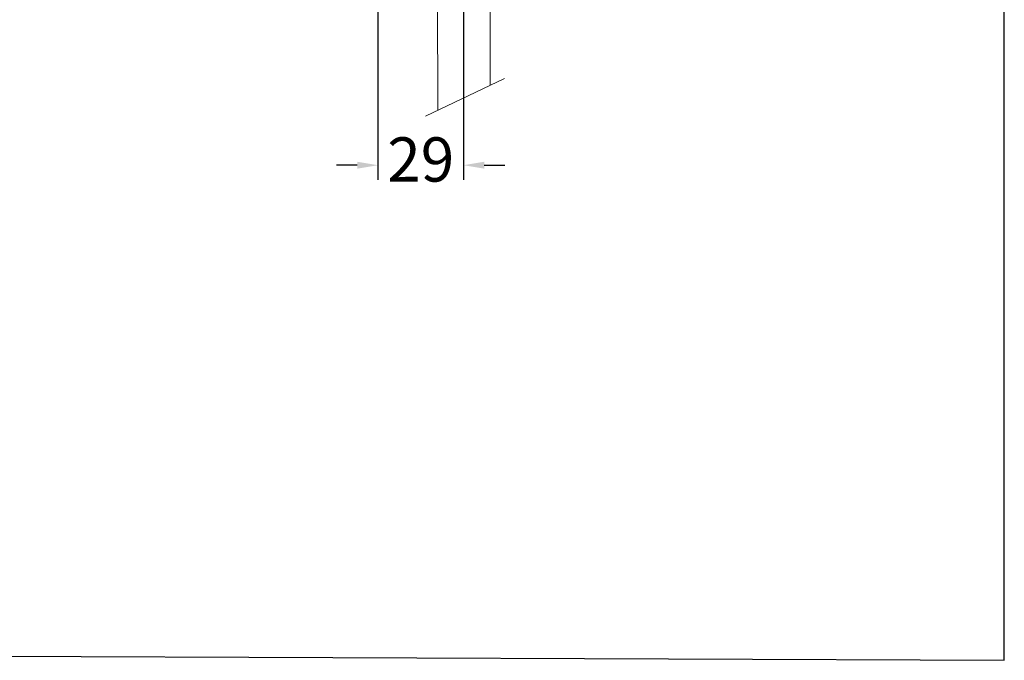
# Model space of a CAD drawing. Units: millimetres. Extents: x 193 to 296, y 57 to 159.
# Drawn here: x 262 to 296, y 57 to 78 of the extents above; entities that cross this region are included whole.
import ezdxf

# ---------------------------------------------------------------- set-up
doc = ezdxf.new("R2010")
doc.units = ezdxf.units.MM
doc.header["$PDSIZE"] = -1
doc.layers.add('COTAS', color=253, linetype='Continuous')
doc.layers.add('cuerpo', color=7, linetype='Continuous', lineweight=5)
doc.styles.add('ARIAL', font='arial.ttf')
doc.dimstyles.new('RS (E1.10)', dxfattribs={"dimtxt": 1.5, "dimasz": 0.7, "dimexe": 0.5, "dimexo": 1, "dimgap": 1, "dimtad": 0, "dimtih": 1, "dimtoh": 1, "dimdec": 0, "dimlfac": 10, "dimtxsty": 'ARIAL', "dimcen": 0, "dimclrd": 256, "dimclre": 256, "dimclrt": 256, "dimadec": 0, "dimazin": 0, "dimtfac": 1, "dimtdec": 0, "dimtofl": 0, "dimtmove": 0, "dimatfit": 3, "dimfxl": 1, "dimlwd": -1, "dimlwe": -1, "dimarcsym": 0})

# ---------------------------------------------------------------- blocks, each defined once
blk = doc.blocks.new('*D59')
at = {"layer": 'COTAS', "transparency": 16777216}
for p, q in [((277.539, 82.978), (277.539, 72.857)), ((274.635, 81.908), (274.635, 72.857)), ((273.935, 73.357), (273.235, 73.357)), ((278.239, 73.357), (278.939, 73.357))]:
    blk.add_line(p, q, dxfattribs=at)
for points in [[(273.935, 73.474), (273.935, 73.24), (274.635, 73.357)], [(278.239, 73.474), (278.239, 73.24), (277.539, 73.357)]]:
    blk.add_solid(points, dxfattribs=at)
at = {"layer": 'Defpoints', "color": 0, "transparency": 16777216}
for p in [(277.539, 83.978), (274.635, 82.908), (274.635, 73.357)]:
    blk.add_point(p, dxfattribs=at)
at = {"layer": 'COTAS', "transparency": 16777216, "insert": (276.087, 73.357), "char_height": 1.5, "attachment_point": 5, "style": 'ARIAL'}
blk.add_mtext('29', dxfattribs=at)

msp = doc.modelspace()

# ---------------------------------------------------------------- linework, layer by layer
at = {"color": 3}
msp.add_lwpolyline([(193.414, 56.989), (295.875, 56.577), (295.875, 155.923), (193.414, 156.335)], close=True, dxfattribs=at)
at = {"layer": 'cuerpo'}
for p, q in [((276.657, 80.977), (276.663, 75.214)), ((278.441, 80.979), (278.441, 76.067)), ((278.927, 76.3), (276.249, 75.015))]:
    msp.add_line(p, q, dxfattribs=at)

# ---------------------------------------------------------------- dimensions: what is measured, and where the dimension line sits
at = {"layer": 'COTAS'}
dim = msp.add_linear_dim(base=(274.635, 73.357), p1=(277.539, 83.978), p2=(274.635, 82.908), dimstyle='RS (E1.10)', dxfattribs=at)
dim.commit()
dim.dimension.update_dxf_attribs({"geometry": '*D59', "text_midpoint": (276.087, 73.357), "dimtype": 160})

doc.saveas('drawing.dxf')
